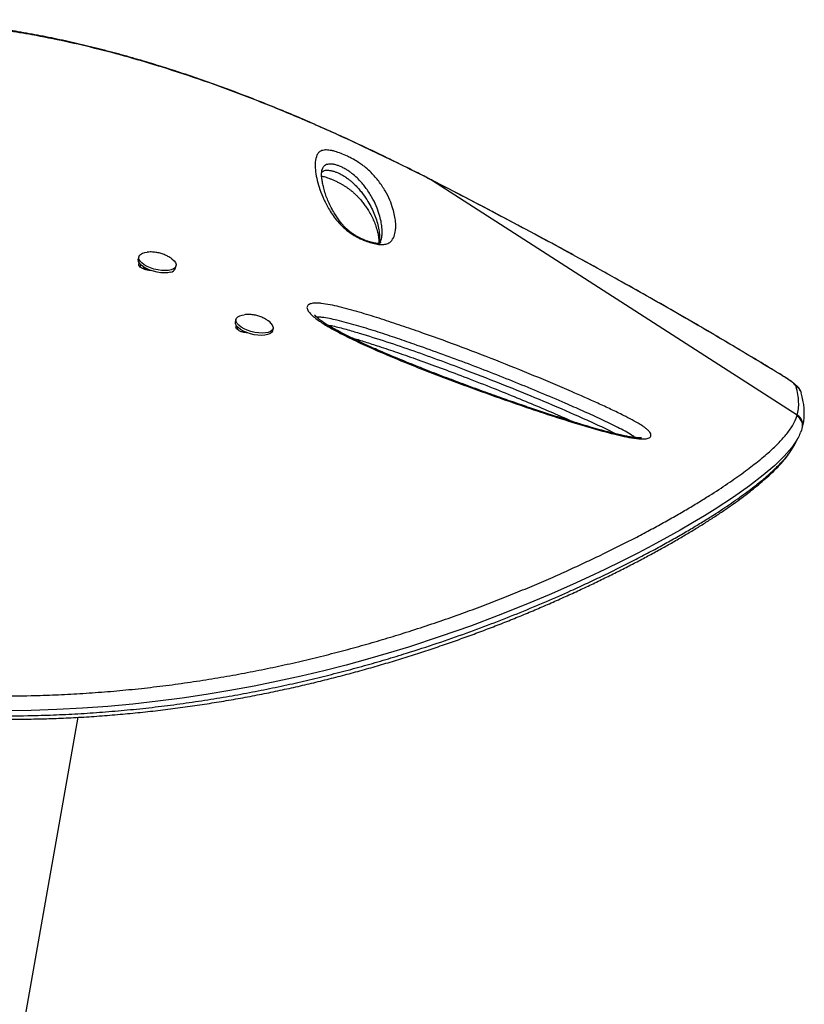
# Model space of a CAD drawing. Units: millimetres. Extents: x -119 to 990, y -171 to 226.
# Drawn here: x 810 to 824, y 87 to 105 of the extents above; entities that cross this region are included whole.
import ezdxf

# ---------------------------------------------------------------- set-up
doc = ezdxf.new("R2010")
doc.units = ezdxf.units.MM
doc.header["$LTSCALE"] = 20
doc.layers.add('CONTOUR', color=7, linetype='Continuous')

msp = doc.modelspace()

# ---------------------------------------------------------------- linework, layer by layer
at = {"layer": 'CONTOUR'}
for p, q in [((815.53148, 102.48335), (815.52545, 102.46842)), ((817.29706, 102.3798), (817.29431, 102.38154)), ((817.49188, 102.28069), (817.49068, 102.28303)), ((824.06632, 98.05017), (817.49188, 102.28069)), ((812.23101, 100.9015), (812.22086, 100.86051)), ((812.25413, 100.7219), (812.26452, 100.76331)), ((812.31195, 100.70705), (812.31479, 100.71849)), ((812.38527, 100.66188), (812.31195, 100.70705)), ((812.88826, 100.69508), (812.89842, 100.73607)), ((813.97751, 99.77766), (813.96735, 99.73668)), ((814.00062, 99.59807), (814.01102, 99.63952)), ((814.1174, 99.56251), (814.11264, 99.54329)), ((814.12556, 99.53971), (814.12307, 99.55974)), ((814.1398, 99.53725), (814.14308, 99.55048)), ((814.63475, 99.57125), (814.64491, 99.61223)), ((823.80182, 98.76052), (823.81283, 98.75602)), ((824.06121, 98.03341), (824.06632, 98.05017)), ((824.1268, 97.74021), (824.15143, 97.79705)), ((824.14654, 97.79872), (824.15209, 97.81507)), ((824.15275, 97.81485), (824.1591, 97.8372)), ((810.15437, 87.04214), (811.13776, 92.61921))]:
    msp.add_line(p, q, dxfattribs=at)
at = {"layer": 'CONTOUR', "flags": 128}
for points in [[(812.81221, 100.6663), (812.7615, 100.6558), (812.70275, 100.65198), (812.63834, 100.65498), (812.57091, 100.66469), (812.50324, 100.68071), (812.43808, 100.70238), (812.3781, 100.72882), (812.32577, 100.75894), (812.28321, 100.79151), (812.25219, 100.82519), (812.23395, 100.85862), (812.22926, 100.89041), (812.2383, 100.91927), (812.26071, 100.94402), (812.29556, 100.96364), (812.34143, 100.97732), (812.37814, 100.98297)], [(812.80205, 100.62531), (812.75134, 100.61482), (812.69259, 100.61099), (812.62818, 100.614), (812.56075, 100.62371), (812.49308, 100.63972), (812.42792, 100.6614), (812.36794, 100.68783), (812.31561, 100.71795), (812.27306, 100.75052), (812.24203, 100.78421), (812.22379, 100.81763), (812.2191, 100.84942), (812.22086, 100.86051)], [(812.81013, 100.87427), (812.82628, 100.86256), (812.86326, 100.82926), (812.88802, 100.79554), (812.89954, 100.76276), (812.89736, 100.73228), (812.88155, 100.70534), (812.85277, 100.68304), (812.81221, 100.6663)], [(814.63475, 99.57125), (814.63317, 99.56587), (814.61663, 99.53916), (814.58717, 99.51715), (814.54599, 99.50073), (814.49479, 99.4906), (814.43566, 99.48715), (814.37101, 99.49052), (814.3035, 99.50059), (814.23589, 99.51694), (814.17095, 99.5389), (814.11134, 99.56557), (814.05949, 99.59586), (814.01753, 99.62853), (813.98717, 99.66223), (813.96967, 99.6956), (813.96574, 99.72727), (813.96735, 99.73668)], [(814.64627, 99.63718), (814.64333, 99.60686), (814.62679, 99.58015), (814.59733, 99.55813), (814.55615, 99.54172), (814.50495, 99.53158), (814.44582, 99.52813), (814.38117, 99.53151), (814.31366, 99.54158), (814.24605, 99.55793), (814.18111, 99.57989), (814.12149, 99.60656), (814.06965, 99.63685), (814.02769, 99.66951), (813.99733, 99.70322), (813.97983, 99.73659), (813.9759, 99.76825), (813.98569, 99.79692), (814.00881, 99.82141), (814.04431, 99.84072), (814.09073, 99.85406), (814.12527, 99.8592)], [(824.04574, 98.5691), (824.0388, 98.58256), (824.02443, 98.59965), (824.00286, 98.6201), (823.97441, 98.64361), (823.93951, 98.66982), (823.89868, 98.69833), (823.85256, 98.72872), (823.80182, 98.76052)], [(824.04024, 97.58049), (823.96748, 97.47106), (823.83324, 97.31644), (823.66271, 97.15054), (823.45395, 96.97223), (823.20606, 96.78148), (822.9203, 96.57949), (822.59302, 96.36459), (822.39617, 96.24198), (822.18583, 96.1156), (821.96176, 95.9856), (821.72241, 95.85142), (821.46844, 95.7138), (821.19808, 95.57216), (820.91223, 95.42737), (820.61027, 95.27949), (820.32479, 95.14416), (820.02585, 95.00697), (819.6054, 94.82165), (819.15928, 94.63451), (818.68895, 94.44751), (818.19187, 94.2611), (817.64818, 94.07014), (817.07531, 93.88323), (816.71236, 93.77228), (816.3387, 93.66401), (815.9552, 93.55913), (815.55805, 93.45716), (815.15161, 93.35984), (814.7319, 93.26682), (814.30386, 93.17976), (813.86737, 93.09909), (813.44082, 93.02815), (813.00793, 92.96412), (812.57027, 92.90749), (812.12381, 92.85812), (811.67411, 92.81696), (811.21714, 92.78391), (810.75851, 92.75949), (810.29808, 92.74496), (809.69554, 92.7372)]]:
    msp.add_lwpolyline(points, dxfattribs=at)
at = {"layer": 'CONTOUR'}
for centre, radius, start, end in [((812.78781, 100.73106), 0.1067, 277.668185, 340.294016), ((814.45885, 99.58094), 0.19568, 16.702922, 60.037457), ((823.96301, 98.40548), 0.18335, 15.775895, 63.176081), ((823.98045, 97.88478), 0.18635, 345.083445, 62.562469)]:
    msp.add_arc(centre, radius, start, end, dxfattribs=at)
for points, knots in [([(817.295, 102.38293), (817.15708, 102.45196), (816.89985, 102.58069), (816.51395, 102.76853), (816.14157, 102.9449), (815.76279, 103.11887), (815.38455, 103.28702), (815.00215, 103.45114), (814.61523, 103.61099), (814.22336, 103.76629), (813.82617, 103.91676), (813.42333, 104.06208), (813.01917, 104.2001), (812.61563, 104.32981), (812.2143, 104.45068), (811.81259, 104.5633), (811.41079, 104.66732), (811.00954, 104.76231), (810.60948, 104.84789), (810.21141, 104.92364), (809.81554, 104.98936), (809.4219, 105.04506), (809.03096, 105.09044), (808.64346, 105.1253), (808.25995, 105.1495), (807.88027, 105.163), (807.50424, 105.16576), (807.13178, 105.15772), (806.76386, 105.13887), (806.40145, 105.10905), (806.04523, 105.0685), (805.69502, 105.01728), (805.35105, 104.95547), (805.01403, 104.88323), (804.68459, 104.80074), (804.36333, 104.70824), (804.05052, 104.60585), (803.74576, 104.49354), (803.44888, 104.37142), (803.1601, 104.23964), (802.88022, 104.09867), (802.60986, 103.94891), (802.34953, 103.7908), (802.09972, 103.62474), (801.86082, 103.45117), (801.63309, 103.27046), (801.4165, 103.08267), (801.21075, 102.88795), (801.01569, 102.68633), (800.83163, 102.47826), (800.65903, 102.26437), (800.49826, 102.04531), (800.34965, 101.82169), (800.21345, 101.59412), (800.08985, 101.36316), (799.9787, 101.1288), (799.87961, 100.89101), (799.79258, 100.64967), (799.71779, 100.40521), (799.65797, 100.16895), (799.61049, 99.93602), (799.57625, 99.70475), (799.55217, 99.48819), (799.54151, 99.3484), (799.53705, 99.29002)], [0, 0, 0, 0, 0.01765121, 0.03292045, 0.04923291, 0.06513567, 0.08120331, 0.09745605, 0.11391744, 0.13061041, 0.14755708, 0.16477848, 0.18228448, 0.19950516, 0.21679522, 0.23417745, 0.25163271, 0.26914081, 0.28668063, 0.30423048, 0.32174834, 0.33929453, 0.35686284, 0.37437149, 0.39183792, 0.40927964, 0.42671416, 0.44415777, 0.46161993, 0.47895608, 0.49620557, 0.51341287, 0.53055528, 0.54761102, 0.5645595, 0.58138158, 0.59806018, 0.61462566, 0.63116695, 0.64763457, 0.66400704, 0.68026503, 0.6963915, 0.71237183, 0.72819385, 0.74384934, 0.75934096, 0.77474128, 0.79007663, 0.80532556, 0.82046864, 0.83548884, 0.85037168, 0.86510539, 0.87968096, 0.89408473, 0.90845238, 0.92276726, 0.93700802, 0.9511971, 0.96354946, 0.97652916, 0.99019716, 1, 1, 1, 1]), ([(817.29706, 102.3798), (817.13053, 102.46298), (816.79745, 102.62933), (816.29638, 102.86987), (815.70872, 103.14167), (815.03511, 103.43614), (814.27097, 103.74641), (813.50387, 104.03165), (812.78674, 104.27214), (812.12431, 104.47114), (811.516, 104.63426), (810.91009, 104.77641), (810.361, 104.88599), (809.86762, 104.96878), (809.42964, 105.0301), (808.99374, 105.07868), (808.56048, 105.11422), (808.12912, 105.1365), (807.70113, 105.14509), (807.27662, 105.13967), (806.85967, 105.12014), (806.45055, 105.08667), (805.98722, 105.03216), (805.52495, 104.9565), (805.06511, 104.85817), (804.66587, 104.75499), (804.27402, 104.63525), (803.89074, 104.49884), (803.51543, 104.34515), (803.15029, 104.17448), (802.79604, 103.98644), (802.42603, 103.76425), (802.04601, 103.50277), (801.70496, 103.23043), (801.42315, 102.97536), (801.15384, 102.70519), (800.86828, 102.37738), (800.60946, 102.02441), (800.40443, 101.69639), (800.24367, 101.39983), (800.10143, 101.09231), (799.97924, 100.77487), (799.87757, 100.4466), (799.79784, 100.10992), (799.74259, 99.76545), (799.72325, 99.53219), (799.71355, 99.41525)], [0, 0, 0, 0, 0.02142907, 0.04286153, 0.06428454, 0.09678928, 0.12929493, 0.16250323, 0.19571193, 0.22221812, 0.24883687, 0.27545573, 0.3021864, 0.32187328, 0.34160498, 0.36133671, 0.38121481, 0.40109288, 0.42112014, 0.44114735, 0.46122301, 0.48092282, 0.50062262, 0.52955655, 0.55041126, 0.57132805, 0.59224474, 0.61337495, 0.63450507, 0.65585869, 0.67721206, 0.69864243, 0.72553002, 0.75241718, 0.7705378, 0.78865823, 0.81615276, 0.84364643, 0.86279873, 0.8820356, 0.90127222, 0.92080725, 0.94034215, 0.96019389, 0.98004446, 1, 1, 1, 1]), ([(816.01181, 102.69433), (816.03771, 102.68099), (816.09916, 102.64933), (816.17998, 102.59965), (816.25101, 102.5501), (816.32937, 102.48824), (816.40944, 102.4153), (816.48358, 102.33438), (816.57132, 102.22341), (816.66505, 102.08361), (816.74599, 101.91999), (816.79763, 101.77457), (816.83132, 101.64382), (816.84871, 101.52831), (816.85047, 101.44827), (816.84729, 101.40203), (816.84604, 101.38821), (816.84296, 101.3607), (816.83295, 101.30175), (816.80768, 101.23191), (816.75809, 101.16964), (816.70154, 101.13599), (816.63351, 101.12186), (816.57003, 101.12181), (816.50352, 101.1286), (816.41271, 101.14819), (816.30634, 101.18375), (816.21211, 101.2246), (816.13322, 101.26551), (816.05592, 101.31221), (815.98219, 101.36521), (815.89171, 101.44269), (815.80157, 101.53656), (815.72035, 101.6432), (815.6358, 101.77692), (815.55178, 101.93484), (815.48242, 102.11024), (815.4352, 102.27546), (815.40425, 102.43147), (815.39544, 102.57509), (815.41358, 102.67905), (815.44274, 102.75222), (815.48185, 102.7969), (815.53801, 102.81853), (815.59824, 102.82328), (815.64446, 102.82038), (815.69772, 102.81124), (815.76737, 102.79384), (815.86306, 102.76175), (815.95395, 102.72268), (816.00241, 102.69893), (816.01181, 102.69433)], [0, 0, 0, 0, 0.00747755, 0.01773834, 0.02708138, 0.03645131, 0.05648091, 0.07662032, 0.09675819, 0.1442158, 0.19174033, 0.23925159, 0.274695, 0.31014624, 0.34560727, 0.35003971, 0.35447229, 0.35890503, 0.37663916, 0.4121624, 0.43033993, 0.44844997, 0.46114032, 0.46757397, 0.47399608, 0.48382907, 0.49365013, 0.50223689, 0.50988611, 0.51755026, 0.52862498, 0.53973165, 0.56244524, 0.58528296, 0.6081154, 0.6524032, 0.69675098, 0.74108034, 0.78660933, 0.83215767, 0.87764634, 0.90002511, 0.92240384, 0.94460681, 0.95295633, 0.96129288, 0.96825158, 0.97520246, 0.98625711, 0.99733689, 1, 1, 1, 1]), ([(815.9001, 102.50325), (815.89553, 102.5055), (815.87101, 102.51754), (815.82578, 102.53685), (815.76229, 102.55763), (815.69411, 102.57141), (815.62571, 102.56876), (815.57117, 102.54638), (815.54256, 102.51393), (815.53399, 102.49028), (815.53148, 102.48335)], [0, 0, 0, 0, 0.01569412, 0.08409732, 0.14862866, 0.25259227, 0.40313191, 0.64904493, 0.89704573, 1, 1, 1, 1]), ([(816.57418, 101.16113), (816.57362, 101.15951), (816.57119, 101.15249), (816.57021, 101.15193), (816.56427, 101.14626), (816.56452, 101.14645), (816.56165, 101.14518), (816.55068, 101.14288), (816.531, 101.14173), (816.50803, 101.14256), (816.47457, 101.14687), (816.43286, 101.15514), (816.38469, 101.16756), (816.33211, 101.18427), (816.27912, 101.20448), (816.22775, 101.22754), (816.1772, 101.25317), (816.1274, 101.28177), (816.0793, 101.31292), (816.03446, 101.34576), (815.98894, 101.38341), (815.94423, 101.4252), (815.89691, 101.47556), (815.84648, 101.53557), (815.79708, 101.60246), (815.74873, 101.67763), (815.69806, 101.76728), (815.65016, 101.86392), (815.60829, 101.96394), (815.57391, 102.06322), (815.54762, 102.15888), (815.52876, 102.24608), (815.51831, 102.3178), (815.51455, 102.37954), (815.51727, 102.43097), (815.52352, 102.46354), (815.53015, 102.48363), (815.53025, 102.48379), (815.53028, 102.48383)], [0, 0, 0, 0, 0.0088542, 0.03826291, 0.07404575, 0.09557493, 0.11015375, 0.12191986, 0.13241628, 0.14090448, 0.15005653, 0.15915267, 0.16910899, 0.17938943, 0.18945765, 0.1993762, 0.21021891, 0.22212601, 0.2352225, 0.24957524, 0.26537663, 0.2857218, 0.30844503, 0.33814348, 0.37291644, 0.41089662, 0.45702094, 0.51496636, 0.5713241, 0.63167302, 0.69725892, 0.75441985, 0.80798981, 0.85899902, 0.91303806, 0.96597977, 0.9898092, 1, 1, 1, 1]), ([(815.51717, 102.35162), (815.51956, 102.35125), (815.53077, 102.34951), (815.55869, 102.3428), (815.59874, 102.3313), (815.64457, 102.31547), (815.69492, 102.29578), (815.74938, 102.27214), (815.80465, 102.24574), (815.84651, 102.22382), (815.87713, 102.20667), (815.90777, 102.18883), (815.94684, 102.16452), (815.99004, 102.13512), (816.03122, 102.10445), (816.07332, 102.07011), (816.117, 102.03127), (816.16133, 101.9877), (816.21092, 101.93395), (816.26117, 101.87354), (816.31099, 101.80565), (816.36294, 101.72551), (816.41288, 101.63709), (816.45724, 101.54262), (816.49378, 101.44594), (816.52141, 101.34973), (816.53887, 101.26305), (816.54671, 101.19518), (816.54501, 101.15858), (816.54427, 101.14277)], [0, 0, 0, 0, 0.00378095, 0.01775935, 0.03109988, 0.04359055, 0.056832, 0.07070626, 0.08483857, 0.0987811, 0.10383759, 0.1109308, 0.12598528, 0.14186102, 0.15976996, 0.18072294, 0.20703927, 0.23755835, 0.27470296, 0.32576554, 0.3781429, 0.4411805, 0.52368199, 0.60459026, 0.69225116, 0.78869405, 0.867846, 0.9428922, 1, 1, 1, 1]), ([(815.51771, 102.42064), (815.52508, 102.42789), (815.5382, 102.4408), (815.56905, 102.45287), (815.60113, 102.45878), (815.63836, 102.45872), (815.67936, 102.45339), (815.72915, 102.44095), (815.7843, 102.42163), (815.82448, 102.40388), (815.84505, 102.39373), (815.84842, 102.39207)], [0, 0, 0, 0, 0.19539775, 0.34787317, 0.50172645, 0.6030098, 0.70652906, 0.81474104, 0.90122858, 0.98383678, 1, 1, 1, 1]), ([(815.84842, 102.39207), (815.86252, 102.38471), (815.89907, 102.36566), (815.93203, 102.34465), (815.96966, 102.31924), (816.00493, 102.29329), (816.06197, 102.2465), (816.12294, 102.18898), (816.18485, 102.12209), (816.25758, 102.03359), (816.33118, 101.92743), (816.4023, 101.80379), (816.47769, 101.64202), (816.52797, 101.48451), (816.55519, 101.33008), (816.55952, 101.24536), (816.55724, 101.19464), (816.55601, 101.17864), (816.55458, 101.1631), (816.55315, 101.15221), (816.55201, 101.14358)], [0, 0, 0, 0, 0.0119843, 0.03104815, 0.03367461, 0.05484068, 0.07642856, 0.12098204, 0.17039103, 0.21999823, 0.31993262, 0.42164331, 0.5235183, 0.72808562, 0.82994442, 0.93151052, 0.95683945, 0.96949385, 0.97581844, 1, 1, 1, 1]), ([(816.56919, 101.16316), (816.5778, 101.18237), (816.59387, 101.21817), (816.59921, 101.26167), (816.60213, 101.28879), (816.60324, 101.30248), (816.60608, 101.34836), (816.60383, 101.42794), (816.58606, 101.54292), (816.55222, 101.67302), (816.50085, 101.81752), (816.42105, 101.9797), (816.32938, 102.11689), (816.24584, 102.22368), (816.17798, 102.29887), (816.10675, 102.36419), (816.04185, 102.41598), (815.9937, 102.44982), (815.94525, 102.47988), (815.91251, 102.49683), (815.9001, 102.50325)], [0, 0, 0, 0, 0.0534226, 0.09958151, 0.11116649, 0.12275777, 0.13435513, 0.22734453, 0.32061009, 0.41408309, 0.53869551, 0.66334176, 0.78781154, 0.83771291, 0.88761219, 0.93722673, 0.95595796, 0.97461819, 0.99038228, 1, 1, 1, 1]), ([(817.49052, 102.28277), (817.4627, 102.29718), (817.39765, 102.33087), (817.3324, 102.3635), (817.29506, 102.38218)], [0, 0, 0, 0, 0.42762263, 1, 1, 1, 1]), ([(817.49188, 102.28069), (817.45942, 102.29728), (817.39451, 102.33045), (817.32955, 102.36335), (817.29706, 102.3798)], [0, 0, 0, 0, 0.4999854, 1, 1, 1, 1]), ([(823.81283, 98.75595), (823.80427, 98.76122), (823.69914, 98.82589), (823.48819, 98.95406), (823.17943, 99.14031), (822.86084, 99.33029), (822.53858, 99.52052), (822.21233, 99.71113), (821.88201, 99.90217), (821.54749, 100.09373), (821.20938, 100.28548), (820.86822, 100.47704), (820.52347, 100.66878), (820.17424, 100.86119), (819.81993, 101.05459), (819.46174, 101.24833), (819.10089, 101.4417), (818.73876, 101.63397), (818.37512, 101.82526), (818.00827, 102.01641), (817.71298, 102.1692), (817.53978, 102.25775), (817.4906, 102.28289)], [0, 0, 0, 0, 0.00454055, 0.05578241, 0.10963886, 0.16326702, 0.21674706, 0.27015745, 0.32357661, 0.37706242, 0.4306933, 0.48421219, 0.53765087, 0.59168221, 0.64617914, 0.7010081, 0.75602546, 0.81107983, 0.8659925, 0.92133259, 0.97765911, 1, 1, 1, 1]), ([(823.80182, 98.76052), (823.65593, 98.84953), (823.36414, 99.02756), (822.91178, 99.29828), (822.44923, 99.57127), (821.97233, 99.84856), (821.48325, 100.12881), (820.9814, 100.41226), (820.47183, 100.696), (819.92679, 100.99526), (819.34742, 101.30869), (818.73301, 101.63577), (818.1137, 101.96072), (817.69932, 102.17394), (817.49188, 102.28069)], [0, 0, 0, 0, 0.0765339, 0.15306729, 0.23021007, 0.30735272, 0.38643959, 0.46552676, 0.54528376, 0.62504145, 0.71817198, 0.81155112, 0.90565929, 1, 1, 1, 1]), ([(812.80924, 100.87374), (812.79653, 100.88255), (812.76382, 100.90521), (812.70556, 100.93426), (812.63362, 100.9615), (812.5556, 100.9801), (812.47407, 100.98764), (812.4155, 100.98812), (812.385, 100.98331), (812.38129, 100.98272)], [0, 0, 0, 0, 0.102726988, 0.264354773, 0.431184034, 0.613204717, 0.794770779, 0.975030433, 1, 1, 1, 1]), ([(812.44268, 100.65684), (812.44164, 100.65673), (812.42505, 100.65508), (812.38313, 100.66108), (812.3245, 100.67656), (812.27344, 100.70256), (812.23791, 100.73229), (812.2282, 100.75759), (812.23261, 100.77471), (812.23637, 100.78365), (812.24216, 100.7864), (812.24247, 100.78655)], [0, 0, 0, 0, 0.01038583, 0.16512197, 0.33087303, 0.49634658, 0.66181804, 0.8275313, 0.91370314, 0.99538782, 1, 1, 1, 1]), ([(821.43553, 97.70683), (821.43675, 97.69508), (821.4389, 97.67429), (821.42025, 97.65177), (821.39115, 97.63717), (821.3507, 97.62858), (821.29556, 97.62488), (821.22129, 97.62799), (821.10535, 97.64181), (820.95168, 97.67039), (820.72191, 97.72402), (820.44242, 97.79933), (820.11549, 97.89654), (819.78592, 97.9997), (819.39549, 98.12702), (818.94743, 98.2789), (818.44404, 98.45697), (817.94117, 98.6415), (817.43936, 98.83203), (816.9417, 99.03056), (816.50512, 99.21562), (816.12928, 99.38603), (815.85267, 99.52261), (815.62771, 99.64671), (815.47812, 99.74139), (815.3698, 99.82444), (815.31072, 99.8813), (815.27592, 99.92603), (815.25845, 99.95807), (815.2514, 99.98866), (815.25715, 100.01526), (815.27581, 100.03711), (815.30423, 100.05241), (815.34044, 100.0623), (815.38533, 100.06799), (815.44239, 100.06867), (815.53724, 100.0614), (815.66988, 100.03885), (815.89815, 99.98674), (816.19277, 99.90589), (816.54996, 99.79519), (816.90714, 99.67819), (817.37824, 99.51605), (817.95973, 99.30507), (818.64957, 99.04027), (819.33471, 98.7652), (819.94703, 98.50647), (820.40707, 98.30239), (820.71824, 98.15804), (820.92327, 98.0585), (821.09872, 97.9682), (821.21891, 97.90096), (821.30496, 97.84593), (821.36003, 97.80482), (821.4027, 97.76459), (821.42709, 97.73174), (821.43322, 97.71366), (821.43553, 97.70683)], [0, 0, 0, 0, 0.00727973, 0.01287857, 0.01866537, 0.02388322, 0.0292289, 0.03681201, 0.04460329, 0.05828306, 0.07227901, 0.09565966, 0.11907116, 0.14299258, 0.166918, 0.20366089, 0.24043195, 0.27718842, 0.31475107, 0.35233203, 0.38987132, 0.41576574, 0.44180561, 0.4584242, 0.47525304, 0.48517811, 0.4953085, 0.50016175, 0.5050862, 0.50995807, 0.51499182, 0.51948328, 0.52415085, 0.52803454, 0.53201874, 0.53721737, 0.54256239, 0.55417258, 0.5661021, 0.5916509, 0.6172361, 0.64314714, 0.66906046, 0.71991002, 0.77076486, 0.82189354, 0.87301569, 0.90927772, 0.92749753, 0.94570922, 0.9581777, 0.97076771, 0.97699197, 0.98334087, 0.9895863, 0.99606686, 1, 1, 1, 1]), ([(814.55577, 99.75015), (814.54027, 99.7606), (814.50456, 99.78466), (814.44282, 99.81448), (814.36971, 99.84083), (814.29077, 99.85781), (814.20902, 99.86516), (814.15522, 99.86136), (814.12868, 99.85949)], [0, 0, 0, 0, 0.12442937, 0.28676869, 0.45533099, 0.64099576, 0.82288869, 1, 1, 1, 1]), ([(821.2651, 97.64861), (821.26513, 97.64862), (821.26682, 97.64923), (821.26067, 97.64748), (821.24762, 97.64642), (821.22256, 97.64591), (821.18841, 97.64726), (821.14088, 97.65147), (821.07763, 97.66012), (821.00094, 97.67347), (820.90884, 97.69234), (820.79612, 97.7179), (820.66346, 97.75086), (820.51127, 97.79183), (820.34239, 97.84023), (820.14921, 97.89834), (819.91785, 97.96996), (819.65402, 98.05431), (819.36468, 98.14989), (819.06368, 98.25231), (818.74616, 98.36332), (818.40864, 98.48432), (818.06533, 98.6101), (817.71717, 98.74093), (817.37883, 98.87196), (817.04721, 99.00492), (816.75149, 99.128), (816.49562, 99.23829), (816.28169, 99.33445), (816.084, 99.4277), (815.91546, 99.51215), (815.77509, 99.58608), (815.67147, 99.64444), (815.58799, 99.6955), (815.521, 99.74073), (815.46849, 99.78043), (815.42793, 99.81578), (815.40543, 99.83852), (815.39048, 99.85615), (815.38871, 99.85865), (815.38844, 99.85906), (815.38831, 99.85926)], [0, 0, 0, 0, 0.000143725, 0.006698625, 0.012764808, 0.019458255, 0.026382799, 0.036473571, 0.047768577, 0.060689197, 0.075533383, 0.092892427, 0.114674193, 0.138058397, 0.163815326, 0.192925528, 0.22735805, 0.270721014, 0.314910668, 0.361440701, 0.410686656, 0.463201222, 0.519872257, 0.572678595, 0.628601752, 0.682037643, 0.733429196, 0.773894344, 0.809525427, 0.841970106, 0.876533695, 0.899848431, 0.919487508, 0.936510454, 0.951504546, 0.964920892, 0.977130299, 0.988479949, 0.993339578, 0.996803933, 1, 1, 1, 1]), ([(821.15041, 97.65105), (821.14993, 97.65146), (821.12741, 97.6707), (821.05937, 97.71535), (820.9411, 97.78156), (820.75482, 97.87647), (820.51047, 97.9942), (820.20569, 98.13246), (819.70595, 98.35089), (819.00655, 98.64406), (818.09958, 98.99898), (817.37265, 99.26197), (816.83506, 99.44775), (816.48949, 99.56246), (816.14134, 99.6688), (815.86303, 99.74285), (815.65497, 99.7918), (815.53817, 99.81092), (815.46031, 99.81784), (815.43693, 99.81283), (815.43309, 99.812)], [0, 0, 0, 0, 0.00044442, 0.02089454, 0.04659521, 0.07237144, 0.12699725, 0.18171195, 0.23642414, 0.39255444, 0.5487998, 0.70495497, 0.76303124, 0.82119591, 0.87919997, 0.93705678, 0.95981883, 0.98244122, 0.9971144, 1, 1, 1, 1]), ([(814.1893, 99.53302), (814.18821, 99.53291), (814.17159, 99.53125), (814.12963, 99.53724), (814.071, 99.55273), (814.01993, 99.57872), (813.98441, 99.60846), (813.97469, 99.63376), (813.97911, 99.65088), (813.98284, 99.6598), (813.98861, 99.66254), (813.98889, 99.66268)], [0, 0, 0, 0, 0.010789728, 0.165521656, 0.331268197, 0.496737238, 0.662204186, 0.827912937, 0.91408243, 0.99576488, 1, 1, 1, 1]), ([(815.61732, 99.67834), (815.65101, 99.67171), (815.76313, 99.64965), (815.95658, 99.59741), (816.27904, 99.50402), (816.68561, 99.37549), (817.17329, 99.20938), (817.65721, 99.03445), (818.19481, 98.83226), (818.78577, 98.60238), (819.42672, 98.341), (819.95012, 98.11588), (820.35918, 97.93318), (820.61308, 97.81695), (820.75582, 97.74219), (820.80563, 97.7161)], [0, 0, 0, 0, 0.01891978, 0.06295402, 0.10703539, 0.19874412, 0.29054207, 0.38241688, 0.4742305, 0.59861629, 0.72302459, 0.84735759, 0.90755744, 0.96774305, 1, 1, 1, 1]), ([(816.04314, 99.44917), (816.06026, 99.44426), (816.1456, 99.41982), (816.31223, 99.36742), (816.57513, 99.28276), (816.8938, 99.17584), (817.26187, 99.04683), (817.65827, 98.90223), (818.08824, 98.73971), (818.53214, 98.56691), (818.96866, 98.39164), (819.37404, 98.22366), (819.735, 98.06985), (819.96, 97.97049), (820.06018, 97.92624)], [0, 0, 0, 0, 0.01238986, 0.06175402, 0.12112649, 0.20406728, 0.29497267, 0.39198379, 0.49744811, 0.61506552, 0.72418574, 0.82614912, 0.9225901, 1, 1, 1, 1]), ([(824.13445, 98.46802), (824.13121, 98.47721), (824.12382, 98.49814), (824.10682, 98.52463), (824.08551, 98.55231), (824.05513, 98.58361), (824.01507, 98.61817), (823.96203, 98.65828), (823.90282, 98.69913), (823.85106, 98.73246), (823.82036, 98.75137), (823.81299, 98.75592)], [0, 0, 0, 0, 0.0576217, 0.13127939, 0.21746955, 0.32839475, 0.49714193, 0.64675359, 0.80419438, 0.95296981, 1, 1, 1, 1]), ([(824.06632, 98.05017), (824.07456, 98.08821), (824.09105, 98.16431), (824.09363, 98.29005), (824.08128, 98.4236), (824.05759, 98.52059), (824.04574, 98.5691)], [0, 0, 0, 0, 0.24969039, 0.49950182, 0.74968608, 1, 1, 1, 1]), ([(824.15984, 97.83805), (824.16418, 97.85319), (824.17807, 97.90173), (824.18944, 97.98859), (824.19412, 98.09204), (824.18954, 98.19292), (824.17441, 98.29978), (824.15622, 98.38598), (824.14088, 98.43959), (824.13651, 98.45487)], [0, 0, 0, 0, 0.08071305, 0.25862256, 0.44103177, 0.59626855, 0.74710953, 0.92790117, 1, 1, 1, 1]), ([(809.69506, 93.00249), (809.89465, 93.00417), (810.24023, 93.00708), (810.73292, 93.02191), (811.17296, 93.04517), (811.61377, 93.07613), (812.05613, 93.11571), (812.49838, 93.16368), (812.94062, 93.2201), (813.38045, 93.28458), (813.8117, 93.35602), (814.2328, 93.43358), (814.64407, 93.51674), (815.04992, 93.60606), (815.45105, 93.70142), (815.84587, 93.80215), (816.23454, 93.90795), (816.6151, 94.01789), (817.00366, 94.13657), (817.39744, 94.2637), (817.79507, 94.39931), (818.18005, 94.53747), (818.55331, 94.67798), (818.91382, 94.81992), (819.26207, 94.96292), (819.59685, 95.10595), (819.91476, 95.24696), (820.21594, 95.38526), (820.50964, 95.52456), (820.7981, 95.66584), (821.08042, 95.80874), (821.34861, 95.94906), (821.60307, 96.0867), (821.84415, 96.22155), (822.07199, 96.35344), (822.28664, 96.48211), (822.54145, 96.64046), (822.82187, 96.82425), (823.11026, 97.02734), (823.35975, 97.21805), (823.5713, 97.39697), (823.74614, 97.56483), (823.89018, 97.72718), (823.9995, 97.88567), (824.04063, 97.98414), (824.06121, 98.03341)], [0, 0, 0, 0, 0.02300614, 0.03983175, 0.05668638, 0.07366907, 0.09067893, 0.10789746, 0.12514711, 0.14253658, 0.15995961, 0.17678506, 0.19364126, 0.21063605, 0.22766168, 0.24490286, 0.26217422, 0.27958236, 0.29701902, 0.31682674, 0.33667243, 0.3566742, 0.37671011, 0.39697903, 0.41727834, 0.43771941, 0.45818684, 0.47801985, 0.49787319, 0.5195286, 0.54120665, 0.56297702, 0.58476752, 0.60663729, 0.62864129, 0.65066224, 0.67271632, 0.71235222, 0.75206582, 0.7916729, 0.83134452, 0.87119892, 0.91110937, 0.95552155, 1, 1, 1, 1]), ([(824.15209, 97.81507), (824.15483, 97.82221), (824.16566, 97.85055), (824.16223, 97.89532), (824.1482, 97.94194), (824.1281, 97.97733), (824.09941, 98.00995), (824.07418, 98.02545), (824.06121, 98.03341)], [0, 0, 0, 0, 0.08922562, 0.3538534, 0.50106741, 0.65783463, 0.824148, 1, 1, 1, 1]), ([(824.02363, 97.53093), (824.03396, 97.55132), (824.05409, 97.59104), (824.07538, 97.63297), (824.08574, 97.65338)], [0, 0, 0, 0, 0.51336559, 1, 1, 1, 1]), ([(824.11788, 97.72987), (824.10662, 97.69844), (824.08977, 97.65139), (824.05259, 97.59816), (824.04024, 97.58049)], [0, 0, 0, 0, 0.66800685, 1, 1, 1, 1]), ([(809.70284, 92.64475), (809.70284, 92.64475), (809.90459, 92.64605), (810.25323, 92.64882), (810.74989, 92.66328), (811.19183, 92.68621), (811.6355, 92.7169), (812.07992, 92.75618), (812.5259, 92.80405), (812.97108, 92.86033), (813.41485, 92.92488), (813.84892, 92.99626), (814.27286, 93.07382), (814.68585, 93.15681), (815.09439, 93.24617), (815.49744, 93.34143), (815.89568, 93.44248), (816.28697, 93.54847), (816.67091, 93.65889), (817.10977, 93.79239), (817.5964, 93.9505), (818.12179, 94.13395), (818.62024, 94.31981), (819.10049, 94.50988), (819.56089, 94.70256), (819.96034, 94.87879), (820.2992, 95.03463), (820.59452, 95.175), (820.88552, 95.31794), (821.17072, 95.46291), (821.44105, 95.60512), (821.69492, 95.74335), (821.93297, 95.87755), (822.15573, 96.00756), (822.36513, 96.13423), (822.61512, 96.29111), (822.89081, 96.47389), (823.1741, 96.67633), (823.41789, 96.86627), (823.6238, 97.04451), (823.79085, 97.21118), (823.91242, 97.35017), (823.96045, 97.42959), (823.97941, 97.46095)], [0, 0, 0, 0, 0.0000001, 0.02474325, 0.04272216, 0.06076127, 0.07882796, 0.09711167, 0.1154268, 0.13396915, 0.15254644, 0.17119458, 0.18913476, 0.20714086, 0.22518001, 0.24345193, 0.26175702, 0.28029443, 0.29886386, 0.31749685, 0.3457362, 0.37407295, 0.40259541, 0.43062851, 0.46029705, 0.49004116, 0.51120901, 0.53239918, 0.55580001, 0.57925122, 0.60272668, 0.62624955, 0.64931808, 0.6724233, 0.69554615, 0.71870346, 0.76087869, 0.803138, 0.84526333, 0.88745827, 0.92985015, 0.97230236, 1, 1, 1, 1]), ([(809.71289, 92.58193), (809.82811, 92.58267), (810.06995, 92.58423), (810.42802, 92.59022), (810.79167, 92.60151), (811.15321, 92.61904), (811.52202, 92.64257), (811.89174, 92.67212), (812.25715, 92.7071), (812.61853, 92.74735), (812.97484, 92.79254), (813.32638, 92.84263), (813.67359, 92.89731), (814.01733, 92.95656), (814.35631, 93.01999), (814.68867, 93.08713), (815.01472, 93.15783), (815.3363, 93.23213), (815.65537, 93.31035), (815.97228, 93.39249), (816.28652, 93.47829), (816.59754, 93.56751), (816.90476, 93.65986), (817.20756, 93.75501), (817.50526, 93.85261), (817.79723, 93.95228), (818.08281, 94.05367), (818.36405, 94.15721), (818.64156, 94.26303), (818.91583, 94.37129), (819.1855, 94.48136), (819.45048, 94.59309), (819.71066, 94.70631), (819.96591, 94.82082), (820.21606, 94.93639), (820.4609, 95.05275), (820.70021, 95.16955), (820.93452, 95.28687), (821.16302, 95.40441), (821.38504, 95.52186), (821.59964, 95.6387), (821.80673, 95.75488), (822.00623, 95.87035), (822.19802, 95.98501), (822.382, 96.0988), (822.55805, 96.21162), (822.72604, 96.32337), (822.88583, 96.43395), (823.03728, 96.54325), (823.18023, 96.65113), (823.31458, 96.75752), (823.44013, 96.8622), (823.55774, 96.96611), (823.66644, 97.06931), (823.76568, 97.17194), (823.85383, 97.27386), (823.92481, 97.36558), (823.96072, 97.42367), (823.97568, 97.44787)], [0, 0, 0, 0, 0.014215477, 0.029836522, 0.0441099, 0.058987928, 0.074363493, 0.089593368, 0.104698939, 0.119707812, 0.134657206, 0.149402967, 0.164146103, 0.178926056, 0.193661326, 0.208280649, 0.222745822, 0.237262709, 0.251941558, 0.266779633, 0.281772551, 0.296913355, 0.312192449, 0.327597555, 0.343113726, 0.358723412, 0.37440685, 0.390167598, 0.406369559, 0.422799738, 0.439476155, 0.456413644, 0.473625747, 0.491124464, 0.508919991, 0.527020389, 0.545420064, 0.564140037, 0.583297864, 0.602687966, 0.622327496, 0.64223138, 0.662414078, 0.682889531, 0.703671123, 0.724771652, 0.746203299, 0.767977629, 0.790105601, 0.81259763, 0.835463711, 0.858713697, 0.882394794, 0.906827265, 0.931568387, 0.956619104, 0.981935706, 1, 1, 1, 1]), ([(823.97941, 97.46095), (823.99555, 97.48301), (824.01345, 97.50749), (824.02241, 97.52924), (824.02329, 97.53138)], [0, 0, 0, 0, 0.90129667, 1, 1, 1, 1])]:
    msp.add_open_spline(points, degree=3, knots=knots, dxfattribs=at)

doc.saveas('drawing.dxf')
